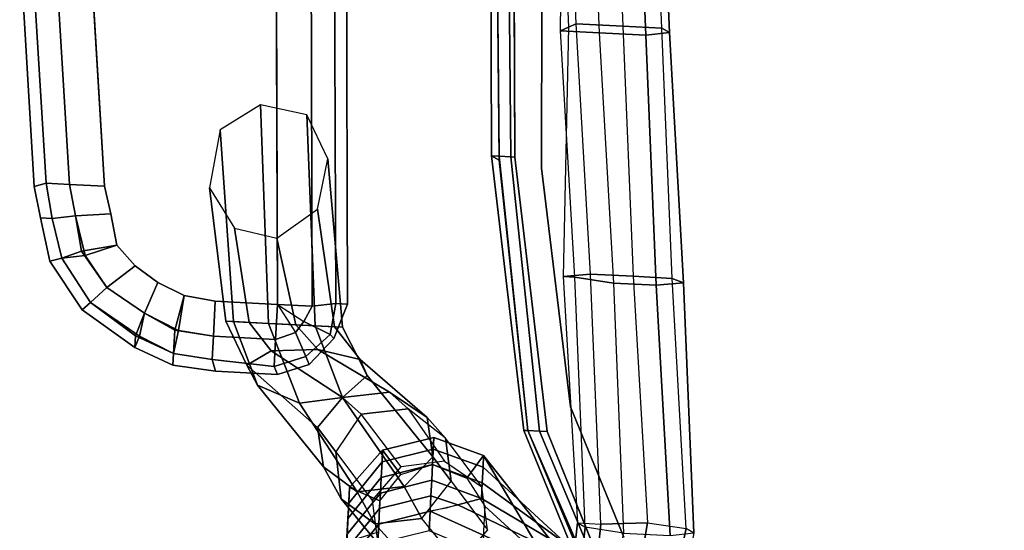
# Model space of a CAD drawing. Units: inches. Extents: x -2 to 491, y -6 to 302.
# Drawn here: x 115 to 123, y 78 to 82 of the extents above; entities that cross this region are included whole.
import ezdxf

# ---------------------------------------------------------------- set-up
doc = ezdxf.new("R2010")
doc.units = ezdxf.units.IN
doc.header["$MEASUREMENT"] = 0
for name, color, linetype in [('SEAT-ARMPAD', 5, 'Continuous'), ('SEAT-BACK', 5, 'Continuous'), ('SEAT-FABRIC', 5, 'Continuous'), ('SEAT-FRAME', 5, 'Continuous')]:
    doc.layers.add(name, color=color, linetype=linetype)

# ---------------------------------------------------------------- blocks, each defined once
blk = doc.blocks.new('1wc420p_0t')
at = {"layer": 'SEAT-ARMPAD', "linetype": 'Continuous'}
for points in [[(1.4375, 12.9062, 25.1875), (1.4375, 12.8125, 24.9062), (-0.4688, 12.5938, 24.875), (-0.5, 12.6875, 25.1562)], [(1.4375, 12.8125, 25.4688), (1.4375, 12.9062, 25.1875), (-0.5, 12.6875, 25.1562), (-0.4688, 12.5938, 25.4375)], [(1.4688, 12.625, 25.6875), (1.4375, 12.8125, 25.4688), (-0.4688, 12.5938, 25.4375), (-0.4688, 12.4062, 25.625)], [(1.4375, 12.8125, 24.9062), (1.4688, 12.625, 24.7188), (-0.4688, 12.4062, 24.6875), (-0.4688, 12.5938, 24.875)], [(1.4688, 12.3438, 25.75), (1.4688, 12.625, 25.6875), (-0.4688, 12.4062, 25.625), (-0.4688, 12.125, 25.7188)], [(1.4688, 12.625, 24.7188), (1.4688, 12.3438, 24.625), (-0.4688, 12.125, 24.5938), (-0.4688, 12.4062, 24.6875)], [(-1.3438, 10.6875, 25.7188), (-1.3438, 10.4062, 25.625), (1.4688, 10.5625, 25.6875), (1.4688, 10.8438, 25.75)], [(-1.3438, 10.4062, 24.6875), (-1.3438, 10.6875, 24.5938), (1.4688, 10.8438, 24.625), (1.4688, 10.5625, 24.7188)], [(-1.8125, 10.4062, 25.1562), (-1.9062, 10.6562, 25.1562), (-1.8438, 10.6875, 24.875), (-1.75, 10.4375, 24.875)], [(-1.75, 10.4375, 25.4375), (-1.8438, 10.6875, 25.4375), (-1.9062, 10.6562, 25.1562), (-1.8125, 10.4062, 25.1562)], [(-1.75, 10.4375, 24.875), (-1.8438, 10.6875, 24.875), (-1.625, 10.6875, 24.6875), (-1.5625, 10.5312, 24.6875)], [(-1.5625, 10.5312, 25.625), (-1.625, 10.6875, 25.625), (-1.8438, 10.6875, 25.4375), (-1.75, 10.4375, 25.4375)], [(-1.5625, 10.25, 24.875), (-1.75, 10.4375, 24.875), (-1.5625, 10.5312, 24.6875), (-1.4688, 10.4688, 24.6875)], [(-1.4688, 10.4688, 25.625), (-1.5625, 10.5312, 25.625), (-1.75, 10.4375, 25.4375), (-1.5625, 10.25, 25.4375)], [(-1.3438, 10.4062, 25.625), (-1.3125, 10.2188, 25.4375), (1.4688, 10.375, 25.4688), (1.4688, 10.5625, 25.6875)], [(-1.3125, 10.2188, 24.875), (-1.3438, 10.4062, 24.6875), (1.4688, 10.5625, 24.7188), (1.4688, 10.375, 24.9062)], [(-1.3125, 10.2188, 24.875), (-1.5625, 10.25, 24.875), (-1.4688, 10.4688, 24.6875), (-1.3438, 10.4062, 24.6875)], [(-1.3438, 10.4062, 25.625), (-1.4688, 10.4688, 25.625), (-1.5625, 10.25, 25.4375), (-1.3125, 10.2188, 25.4375)], [(-1.5938, 10.2188, 25.1562), (-1.8125, 10.4062, 25.1562), (-1.75, 10.4375, 24.875), (-1.5625, 10.25, 24.875)], [(-1.5625, 10.25, 25.4375), (-1.75, 10.4375, 25.4375), (-1.8125, 10.4062, 25.1562), (-1.5938, 10.2188, 25.1562)], [(-1.3125, 10.125, 25.1562), (-1.3125, 10.2188, 24.875), (1.4688, 10.375, 24.9062), (1.5, 10.2812, 25.1875)], [(-1.3125, 10.2188, 25.4375), (-1.3125, 10.125, 25.1562), (1.5, 10.2812, 25.1875), (1.4688, 10.375, 25.4688)], [(-1.3125, 10.125, 25.1562), (-1.5938, 10.2188, 25.1562), (-1.5625, 10.25, 24.875), (-1.3125, 10.2188, 24.875)], [(-1.3125, 10.2188, 25.4375), (-1.5625, 10.25, 25.4375), (-1.5938, 10.2188, 25.1562), (-1.3125, 10.125, 25.1562)]]:
    blk.add_3dface(points, dxfattribs=at)
at = {"layer": 'SEAT-ARMPAD'}
for points in [[(-0.75, 12.625, 25.1562), (-0.5, 12.6875, 25.1562), (-0.4688, 12.5938, 24.875), (-0.75, 12.5312, 24.875)], [(-0.75, 12.625, 25.1562), (-0.75, 12.5312, 25.4375), (-0.4688, 12.5938, 25.4375), (-0.5, 12.6875, 25.1562)], [(-0.75, 12.5312, 24.875), (-1.0625, 12.4375, 24.875), (-1.0938, 12.5312, 25.1562), (-0.75, 12.625, 25.1562)], [(-0.75, 12.5312, 25.4375), (-0.75, 12.625, 25.1562), (-1.0938, 12.5312, 25.1562), (-1.0625, 12.4375, 25.4375)], [(-0.7188, 12.3438, 25.625), (-0.4688, 12.4062, 25.625), (-0.4688, 12.5938, 25.4375), (-0.75, 12.5312, 25.4375)], [(-0.4688, 12.4062, 24.6875), (-0.7188, 12.3438, 24.6875), (-0.75, 12.5312, 24.875), (-0.4688, 12.5938, 24.875)], [(-1.0625, 12.4375, 25.4375), (-1.0938, 12.5312, 25.1562), (-1.4688, 12.25, 25.1562), (-1.4062, 12.1875, 25.4375)], [(-1.4688, 12.25, 25.1562), (-1.0938, 12.5312, 25.1562), (-1.0625, 12.4375, 24.875), (-1.4062, 12.1875, 24.875)], [(-0.75, 12.5312, 25.4375), (-1.0625, 12.4375, 25.4375), (-1.0312, 12.25, 25.625), (-0.7188, 12.3438, 25.625)], [(-1, 12.2812, 24.6875), (-1.0625, 12.4375, 24.875), (-0.75, 12.5312, 24.875), (-0.7188, 12.3438, 24.6875)], [(-1.0312, 12.25, 25.625), (-1.0625, 12.4375, 25.4375), (-1.4062, 12.1875, 25.4375), (-1.2812, 12.0625, 25.625)], [(-1, 12.2812, 24.6875), (-1.2812, 12.0625, 24.6875), (-1.4062, 12.1875, 24.875), (-1.0625, 12.4375, 24.875)], [(-0.6875, 12.0625, 25.7188), (-0.7188, 12.3438, 25.625), (-1.0312, 12.25, 25.625), (-0.9375, 12, 25.7188)], [(-1, 12.2812, 24.6875), (-0.7188, 12.3438, 24.6875), (-0.6875, 12.0625, 24.5938), (-0.9375, 12, 24.5938)], [(-0.7188, 12.3438, 25.625), (-0.6875, 12.0625, 25.7188), (-0.4688, 12.125, 25.7188), (-0.4688, 12.4062, 25.625)], [(-0.4688, 12.4062, 24.6875), (-0.4688, 12.125, 24.5938), (-0.6875, 12.0625, 24.5938), (-0.7188, 12.3438, 24.6875)], [(-1, 12.2812, 24.6875), (-0.9375, 12, 24.5938), (-1.0938, 11.8438, 24.5938), (-1.2812, 12.0625, 24.6875)], [(-1.4688, 12.25, 25.1562), (-1.4062, 12.1875, 24.875), (-1.6562, 11.8125, 24.875), (-1.75, 11.8125, 25.1562)], [(-1.6562, 11.7812, 25.4375), (-1.4062, 12.1875, 25.4375), (-1.4688, 12.25, 25.1562), (-1.75, 11.8125, 25.1562)], [(-1.4688, 11.75, 24.6875), (-1.6562, 11.8125, 24.875), (-1.4062, 12.1875, 24.875), (-1.2812, 12.0625, 24.6875)], [(-1.4688, 11.75, 25.625), (-1.2812, 12.0625, 25.625), (-1.4062, 12.1875, 25.4375), (-1.6562, 11.7812, 25.4375)], [(-0.9375, 12, 25.7188), (-1.0312, 12.25, 25.625), (-1.2812, 12.0625, 25.625), (-1.0938, 11.8438, 25.7188)], [(-1.4688, 11.75, 24.6875), (-1.2812, 12.0625, 24.6875), (-1.0938, 11.8438, 24.5938), (-1.2188, 11.6562, 24.5938)], [(-1.2188, 11.6562, 25.7188), (-1.0938, 11.8438, 25.7188), (-1.2812, 12.0625, 25.625), (-1.4688, 11.75, 25.625)], [(-1.875, 11.5, 25.1562), (-1.75, 11.8125, 25.1562), (-1.6562, 11.8125, 24.875), (-1.7812, 11.5, 24.875)], [(-1.6562, 11.7812, 25.4375), (-1.75, 11.8125, 25.1562), (-1.875, 11.5, 25.1562), (-1.7812, 11.5, 25.4375)], [(-1.4688, 11.75, 24.6875), (-1.5938, 11.5, 24.6875), (-1.7812, 11.5, 24.875), (-1.6562, 11.8125, 24.875)], [(-1.4688, 11.75, 25.625), (-1.6562, 11.7812, 25.4375), (-1.7812, 11.5, 25.4375), (-1.5938, 11.4688, 25.625)], [(-1.4688, 11.75, 24.6875), (-1.2188, 11.6562, 24.5938), (-1.3125, 11.4375, 24.5938), (-1.5938, 11.5, 24.6875)], [(-1.2188, 11.6562, 25.7188), (-1.4688, 11.75, 25.625), (-1.5938, 11.4688, 25.625), (-1.3125, 11.4375, 25.7188)], [(-1.875, 11.5, 25.1562), (-1.7812, 11.5, 24.875), (-1.8125, 11.1875, 24.875), (-1.9062, 11.1562, 25.1562)], [(-1.8125, 11.1875, 25.4375), (-1.7812, 11.5, 25.4375), (-1.875, 11.5, 25.1562), (-1.9062, 11.1562, 25.1562)], [(-1.625, 11.1875, 24.6875), (-1.8125, 11.1875, 24.875), (-1.7812, 11.5, 24.875), (-1.5938, 11.5, 24.6875)], [(-1.625, 11.1875, 25.625), (-1.5938, 11.4688, 25.625), (-1.7812, 11.5, 25.4375), (-1.8125, 11.1875, 25.4375)], [(-1.625, 11.1875, 24.6875), (-1.5938, 11.5, 24.6875), (-1.3125, 11.4375, 24.5938), (-1.3438, 11.1875, 24.5938)], [(-1.3438, 11.1875, 25.7188), (-1.3125, 11.4375, 25.7188), (-1.5938, 11.4688, 25.625), (-1.625, 11.1875, 25.625)], [(-1.9062, 10.6562, 25.1562), (-1.9062, 11.1562, 25.1562), (-1.8125, 11.1875, 24.875), (-1.8438, 10.6875, 24.875)], [(-1.8125, 11.1875, 25.4375), (-1.9062, 11.1562, 25.1562), (-1.9062, 10.6562, 25.1562), (-1.8438, 10.6875, 25.4375)], [(-1.625, 11.1875, 24.6875), (-1.625, 10.6875, 24.6875), (-1.8438, 10.6875, 24.875), (-1.8125, 11.1875, 24.875)], [(-1.625, 11.1875, 25.625), (-1.8125, 11.1875, 25.4375), (-1.8438, 10.6875, 25.4375), (-1.625, 10.6875, 25.625)], [(-1.625, 11.1875, 24.6875), (-1.3438, 11.1875, 24.5938), (-1.3438, 10.6875, 24.5938), (-1.625, 10.6875, 24.6875)], [(-1.3438, 11.1875, 25.7188), (-1.625, 11.1875, 25.625), (-1.625, 10.6875, 25.625), (-1.3438, 10.6875, 25.7188)]]:
    blk.add_3dface(points, dxfattribs=at)
for points, invisible_edges in [([(-1.3438, 10.6875, 25.7188), (1.4688, 10.8438, 25.75), (1.4688, 12.3438, 25.75), (-0.4688, 12.125, 25.7188)], 10), ([(1.4688, 12.3438, 24.625), (1.4688, 10.8438, 24.625), (-1.3438, 10.6875, 24.5938), (-0.4688, 12.125, 24.5938)], 5), ([(-0.4688, 12.125, 24.5938), (-1.3438, 10.6875, 24.5938), (-1.3438, 11.1875, 24.5938), (-0.6875, 12.0625, 24.5938)], 5), ([(-1.3438, 11.1875, 25.7188), (-1.3438, 10.6875, 25.7188), (-0.4688, 12.125, 25.7188), (-0.6875, 12.0625, 25.7188)], 10), ([(-0.9375, 12, 24.5938), (-0.6875, 12.0625, 24.5938), (-1.3438, 11.1875, 24.5938), (-1.3125, 11.4375, 24.5938)], 10), ([(-1.3438, 11.1875, 25.7188), (-0.6875, 12.0625, 25.7188), (-0.9375, 12, 25.7188), (-1.3125, 11.4375, 25.7188)], 5), ([(-0.9375, 12, 24.5938), (-1.3125, 11.4375, 24.5938), (-1.2188, 11.6562, 24.5938), (-1.0938, 11.8438, 24.5938)], 1), ([(-1.2188, 11.6562, 25.7188), (-1.3125, 11.4375, 25.7188), (-0.9375, 12, 25.7188), (-1.0938, 11.8438, 25.7188)], 2)]:
    blk.add_3dface(points, dxfattribs=dict(at, invisible_edges=invisible_edges))
at = {"layer": 'SEAT-ARMPAD', "linetype": 'Continuous', "invisible_edges": 12}
for points in [[(-1.3438, 10.6875, 24.5938), (-1.5625, 10.5312, 24.6875), (-1.625, 10.6875, 24.6875), (-1.3438, 10.6875, 24.5938)], [(-1.3438, 10.6875, 25.7188), (-1.625, 10.6875, 25.625), (-1.5625, 10.5312, 25.625), (-1.3438, 10.6875, 25.7188)], [(-1.3438, 10.6875, 24.5938), (-1.4688, 10.4688, 24.6875), (-1.5625, 10.5312, 24.6875), (-1.3438, 10.6875, 24.5938)], [(-1.3438, 10.6875, 25.7188), (-1.5625, 10.5312, 25.625), (-1.4688, 10.4688, 25.625), (-1.3438, 10.6875, 25.7188)], [(-1.3438, 10.6875, 24.5938), (-1.3438, 10.4062, 24.6875), (-1.4688, 10.4688, 24.6875), (-1.3438, 10.6875, 24.5938)], [(-1.3438, 10.6875, 25.7188), (-1.4688, 10.4688, 25.625), (-1.3438, 10.4062, 25.625), (-1.3438, 10.6875, 25.7188)]]:
    blk.add_3dface(points, dxfattribs=at)
at = {"layer": 'SEAT-BACK'}
for points in [[(-3.4375, 10.0312, 20.75), (-3.0312, 10.0312, 20.6562), (-3.1562, 10.0312, 20.1562), (-3.5625, 10.0312, 20.2812)], [(-3.4062, 10.0312, 19.1875), (-3.0625, 9.7812, 19.0938), (-3.2188, 9.7812, 18.625), (-3.5312, 10.0312, 18.7188)], [(-3.3125, 10.0312, 21.2188), (-2.9062, 10.0312, 21.125), (-3.0312, 10.0312, 20.6562), (-3.4375, 10.0312, 20.75)], [(-3.2812, 10.0312, 19.6875), (-2.9375, 9.7812, 19.5938), (-3.0625, 9.7812, 19.0938), (-3.4062, 10.0312, 19.1875)], [(-3.2188, 10.0312, 21.5938), (-2.7812, 10.0312, 21.5), (-2.9062, 10.0312, 21.125), (-3.3125, 10.0312, 21.2188)], [(-3.1562, 10.0312, 20.1562), (-2.8125, 9.7812, 20.0625), (-2.9375, 9.7812, 19.5938), (-3.2812, 10.0312, 19.6875)], [(-2.875, 9.7812, 21.5), (-2.7812, 10.0312, 21.5), (-3.2188, 10.0312, 21.5938), (-3.125, 9.7812, 21.5625)], [(-3.0312, 10.0312, 20.6562), (-2.6875, 9.7812, 20.5625), (-2.8125, 9.7812, 20.0625), (-3.1562, 10.0312, 20.1562)], [(-2.9062, 10.0312, 21.125), (-2.5625, 9.7812, 21.0312), (-2.6875, 9.7812, 20.5625), (-3.0312, 10.0312, 20.6562)], [(-2.7812, 10.0312, 21.5), (-2.4688, 9.7812, 21.4062), (-2.5625, 9.7812, 21.0312), (-2.9062, 10.0312, 21.125)], [(-2.6562, 9.625, 21.4375), (-2.4688, 9.7812, 21.4062), (-2.7812, 10.0312, 21.5), (-2.875, 9.7812, 21.5)], [(-3.0625, 9.7812, 19.0938), (-2.9375, 9.375, 19.0625), (-3.0938, 9.375, 18.5938), (-3.2188, 9.7812, 18.625)], [(-2.9375, 9.7812, 19.5938), (-2.8125, 9.375, 19.5625), (-2.9375, 9.375, 19.0625), (-3.0625, 9.7812, 19.0938)], [(-2.8125, 9.7812, 20.0625), (-2.6875, 9.375, 20.0312), (-2.8125, 9.375, 19.5625), (-2.9375, 9.7812, 19.5938)], [(-2.6875, 9.7812, 20.5625), (-2.5625, 9.375, 20.5312), (-2.6875, 9.375, 20.0312), (-2.8125, 9.7812, 20.0625)], [(-2.5625, 9.7812, 21.0312), (-2.4375, 9.375, 21), (-2.5625, 9.375, 20.5312), (-2.6875, 9.7812, 20.5625)], [(-2.5625, 9.375, 21.4375), (-2.3438, 9.375, 21.375), (-2.4688, 9.7812, 21.4062), (-2.6562, 9.625, 21.4375)], [(-2.4688, 9.7812, 21.4062), (-2.3438, 9.375, 21.375), (-2.4375, 9.375, 21), (-2.5625, 9.7812, 21.0312)], [(-2.9375, 9.375, 19.0625), (-3.375, 8.25, 19.125), (-3.5, 8.25, 18.625), (-3.0938, 9.375, 18.5938)], [(-2.875, 9.1562, 19.5625), (-3.25, 8.25, 19.625), (-3.375, 8.25, 19.125), (-2.9375, 9.375, 19.0625)], [(-2.8125, 9.375, 19.5625), (-2.875, 9.1562, 19.5625), (-2.9062, 9.25, 19.3125), (-2.9375, 9.375, 19.0625)], [(-2.6875, 9.375, 20.0312), (-2.8125, 8.9688, 20.0625), (-2.875, 9.1562, 19.5625), (-2.8125, 9.375, 19.5625)], [(-2.5625, 9.375, 20.5312), (-2.6875, 8.9688, 20.5625), (-2.8125, 8.9688, 20.0625), (-2.6875, 9.375, 20.0312)], [(-2.4375, 9.375, 21), (-2.5625, 8.9688, 21.0312), (-2.6875, 8.9688, 20.5625), (-2.5625, 9.375, 20.5312)], [(-2.6562, 9.0938, 21.4375), (-2.4688, 8.9688, 21.4062), (-2.3438, 9.375, 21.375), (-2.5625, 9.375, 21.4375)], [(-2.3438, 9.375, 21.375), (-2.4688, 8.9688, 21.4062), (-2.5625, 8.9688, 21.0312), (-2.4375, 9.375, 21)], [(-0.0625, 9.0312, 17.0938), (-0.0938, 8.9688, 17.75), (4.9375, 9.2812, 18.0938), (4.9688, 9.3125, 17.4688)], [(-0.0625, 9.0312, 17.0938), (4.9688, 9.3125, 17.4688), (4.9688, 9.2812, 17.3125), (-0.0625, 8.9688, 16.9688)], [(-0.0625, 8.875, 16.9688), (-0.0625, 8.9688, 16.9688), (4.9688, 9.2812, 17.3125), (4.9688, 9.1875, 17.3125)], [(-0.0625, 8.875, 16.9688), (4.9688, 9.1875, 17.3125), (4.9688, 9.125, 17.4688), (-0.0625, 8.8438, 17.0938)], [(-2.8125, 8.9688, 20.0625), (-3.1875, 8.25, 20.125), (-3.25, 8.25, 19.625), (-2.875, 9.1562, 19.5625)], [(-2.875, 8.9375, 21.5), (-3.3125, 8.4062, 21.9688), (-2.4688, 8.9688, 21.4062), (-2.6562, 9.0938, 21.4375)], [(-2.25, 8.6562, 16.9375), (-2.25, 8.625, 17.5938), (-0.0938, 8.9688, 17.75), (-0.0625, 9.0312, 17.0938)], [(-2.25, 8.6562, 16.9375), (-0.0625, 9.0312, 17.0938), (-0.0625, 8.9688, 16.9688), (-2.25, 8.625, 16.8125)], [(-2.4688, 8.9688, 21.4062), (-3.3125, 8.4062, 21.9688), (-3.4375, 8.25, 22.125), (-3.2812, 8.25, 21.625)], [(-2.4688, 8.9688, 21.4062), (-3.2812, 8.25, 21.625), (-3.1562, 8.25, 21.125), (-2.5625, 8.9688, 21.0312)], [(-2.6875, 8.9688, 20.5625), (-3.1562, 8.25, 20.625), (-3.1875, 8.25, 20.125), (-2.8125, 8.9688, 20.0625)], [(-2.5625, 8.9688, 21.0312), (-3.1562, 8.25, 21.125), (-3.1562, 8.25, 20.625), (-2.6875, 8.9688, 20.5625)], [(-2.25, 8.5312, 16.8125), (-2.25, 8.625, 16.8125), (-0.0625, 8.9688, 16.9688), (-0.0625, 8.875, 16.9688)], [(-3.125, 8.9375, 21.5625), (-3.5, 8.4062, 21.9688), (-3.3125, 8.4062, 21.9688), (-2.875, 8.9375, 21.5)], [(-2.25, 8.5312, 16.8125), (-0.0625, 8.875, 16.9688), (-0.0625, 8.8438, 17.0938), (-2.25, 8.4688, 16.9375)], [(-3.375, 8.125, 16.875), (-3.3438, 8.0938, 17.5312), (-2.25, 8.625, 17.5938), (-2.25, 8.6562, 16.9375)], [(-3.375, 8.125, 16.875), (-2.25, 8.6562, 16.9375), (-2.25, 8.625, 16.8125), (-3.3125, 8.0938, 16.7188)], [(-3.2812, 8.0312, 16.7188), (-3.3125, 8.0938, 16.7188), (-2.25, 8.625, 16.8125), (-2.25, 8.5312, 16.8125)], [(-3.2812, 8.0312, 16.7188), (-2.25, 8.5312, 16.8125), (-2.25, 8.4688, 16.9375), (-3.25, 8, 16.875)]]:
    blk.add_3dface(points, dxfattribs=at)
for points, invisible_edges in [([(4.9375, 9.2812, 18.0938), (-0.0938, 8.9688, 17.75), (-0.1397, 8.6239, 17.75), (4.9224, 8.8827, 18.0938)], 10), ([(-2.25, 8.625, 17.5938), (-2.0425, 8.2924, 17.6057), (-0.1397, 8.6239, 17.75), (-0.0938, 8.9688, 17.75)], 5), ([(-2.25, 8.625, 17.5938), (-3.3438, 8.0938, 17.5312), (-3.064, 7.8081, 17.5445), (-2.0425, 8.2924, 17.6057)], 10)]:
    blk.add_3dface(points, dxfattribs=dict(at, invisible_edges=invisible_edges))
at = {"layer": 'SEAT-FABRIC'}
for points, invisible_edges in [([(4.9375, -8.9062, 18.0312), (-0.125, -8.6562, 17.6562), (-0.0625, 8.8438, 17.6562), (4.9688, 9.125, 18.0312)], 10), ([(4.9224, 8.8827, 18.0938), (-0.1397, 8.6239, 17.75), (-0.125, -8.3336, 17.75), (4.9375, -8.5836, 18.0938)], 10), ([(-0.125, -8.6562, 17.6562), (-2.0938, -8.3125, 17.5312), (-2.25, 8.4688, 17.5), (-0.0625, 8.8438, 17.6562)], 10), ([(-2.0425, 8.2924, 17.6057), (-2.0284, -8.0055, 17.6057), (-0.125, -8.3336, 17.75), (-0.1397, 8.6239, 17.75)], 5), ([(-2.0938, -8.3125, 17.5312), (-3.2188, -7.7812, 17.4375), (-3.25, 8, 17.4375), (-2.25, 8.4688, 17.5)], 10), ([(-2.0425, 8.2924, 17.6057), (-3.064, 7.8081, 17.5445), (-3.0507, -7.5229, 17.5445), (-2.0284, -8.0055, 17.6057)], 10)]:
    blk.add_3dface(points, dxfattribs=dict(at, invisible_edges=invisible_edges))
at = {"layer": 'SEAT-FRAME'}
for points in [[(-1.5, 11.0312, 25.1562), (0.0312, 11.2188, 25.125), (-0.4375, 11.2812, 24.7812), (-1.5, 11.0938, 24.7812)], [(-1.5, 10.9062, 24.4688), (-1.5, 11.0938, 24.7812), (-0.4375, 11.2812, 24.7812), (-0.75, 11.0625, 24.5625)], [(-1.5, 11.0312, 25.1562), (-1.5, 10.75, 25.3438), (0.25, 10.9062, 25.3125), (0.0312, 11.2188, 25.125)], [(-2, 10.8125, 24.9375), (-1.5, 11.0312, 25.1562), (-1.5, 11.0938, 24.7812), (-1.8438, 10.9062, 24.625)], [(-1.7188, 10.7188, 24.4375), (-1.8438, 10.9062, 24.625), (-1.5, 11.0938, 24.7812), (-1.5, 10.9062, 24.4688)], [(-2, 10.8125, 24.9375), (-2.125, 10.4688, 25.125), (-1.5, 10.75, 25.3438), (-1.5, 11.0312, 25.1562)], [(-1.5, 10.9062, 24.4688), (-0.75, 11.0625, 24.5625), (-0.8125, 10.7188, 24.5312), (-1.5, 10.5312, 24.4062)], [(-2.625, 10.25, 24.2812), (-2, 10.8125, 24.9375), (-1.8438, 10.9062, 24.625), (-2.3125, 10.3125, 24.0938)], [(-2.0625, 10.125, 23.9375), (-2.3125, 10.3125, 24.0938), (-1.8438, 10.9062, 24.625), (-1.7188, 10.7188, 24.4375)], [(-1.7188, 10.7188, 24.4375), (-1.5, 10.9062, 24.4688), (-1.5, 10.5312, 24.4062), (-1.6875, 10.3438, 24.375)], [(-1.5, 10.375, 25.2812), (0.1875, 10.5312, 25.25), (0.25, 10.9062, 25.3125), (-1.5, 10.75, 25.3438)], [(-2.625, 10.25, 24.2812), (-2.8125, 9.9688, 24.375), (-2.125, 10.4688, 25.125), (-2, 10.8125, 24.9375)], [(-2.0625, 10.125, 25.0312), (-1.5, 10.375, 25.2812), (-1.5, 10.75, 25.3438), (-2.125, 10.4688, 25.125)], [(-2.0625, 10.125, 23.9375), (-1.7188, 10.7188, 24.4375), (-1.6875, 10.3438, 24.375), (-2, 9.75, 23.9062)], [(-1.5, 10.2188, 24.625), (-1.5, 10.5312, 24.4062), (-0.8125, 10.7188, 24.5312), (-0.5625, 10.4062, 24.6875)], [(-1.75, 10, 24.5), (-1.6875, 10.3438, 24.375), (-1.5, 10.5312, 24.4062), (-1.5, 10.2188, 24.625)], [(-1.5, 10.375, 25.2812), (-1.5, 10.1562, 24.9688), (-0.1562, 10.3438, 25), (0.1875, 10.5312, 25.25)], [(-2.75, 9.5938, 24.3438), (-2.0625, 10.125, 25.0312), (-2.125, 10.4688, 25.125), (-2.8125, 9.9688, 24.375)], [(-2.0625, 10.125, 25.0312), (-1.875, 9.9375, 24.75), (-1.5, 10.1562, 24.9688), (-1.5, 10.375, 25.2812)], [(-1.5, 10.2188, 24.625), (-0.5625, 10.4062, 24.6875), (-0.1562, 10.3438, 25), (-1.5, 10.1562, 24.9688)], [(-2.875, 10.0938, 23.375), (-2.625, 10.25, 24.2812), (-2.3125, 10.3125, 24.0938), (-2.5, 10.1562, 23.375)], [(-2.1875, 9.9688, 23.375), (-2.5, 10.1562, 23.375), (-2.3125, 10.3125, 24.0938), (-2.0625, 10.125, 23.9375)], [(-2.1875, 9.4375, 24), (-2, 9.75, 23.9062), (-1.6875, 10.3438, 24.375), (-1.75, 10, 24.5)], [(-2.875, 10.0938, 23.375), (-3.0625, 9.8125, 23.375), (-2.8125, 9.9688, 24.375), (-2.625, 10.25, 24.2812)], [(-1.75, 10, 24.5), (-1.5, 10.2188, 24.625), (-1.5, 10.1562, 24.9688), (-1.875, 9.9375, 24.75)], [(-2.875, 9.8438, 21.5), (-3.2188, 9.7812, 21.5938), (-2.875, 10.0938, 23.375), (-2.5, 10.1562, 23.375)], [(-2.1875, 9.9688, 23.375), (-2.5, 10.1562, 23.375), (-2.875, 9.8438, 21.5), (-2.5938, 9.625, 21.4375)], [(-2.875, 10.0938, 23.375), (-3.2188, 9.7812, 21.5938), (-3.4062, 9.4688, 21.6562), (-3.0625, 9.8125, 23.375)], [(-2.75, 9.5938, 24.3438), (-2.5, 9.375, 24.1875), (-1.875, 9.9375, 24.75), (-2.0625, 10.125, 25.0312)], [(-2.1875, 9.9688, 23.375), (-2.0625, 10.125, 23.9375), (-2, 9.75, 23.9062), (-2.125, 9.5938, 23.375)], [(-3, 9.4375, 23.375), (-2.75, 9.5938, 24.3438), (-2.8125, 9.9688, 24.375), (-3.0625, 9.8125, 23.375)], [(-2.5312, 9.2812, 21.4062), (-2.5938, 9.625, 21.4375), (-2.1875, 9.9688, 23.375), (-2.125, 9.5938, 23.375)], [(-2.1875, 9.4375, 24), (-1.75, 10, 24.5), (-1.875, 9.9375, 24.75), (-2.5, 9.375, 24.1875)], [(-3.4062, 9.4688, 21.6562), (-3.3438, 9.125, 21.625), (-3, 9.4375, 23.375), (-3.0625, 9.8125, 23.375)], [(-2.3438, 9.2812, 23.375), (-2.125, 9.5938, 23.375), (-2, 9.75, 23.9062), (-2.1875, 9.4375, 24)], [(-3, 9.4375, 23.375), (-2.6875, 9.2188, 23.375), (-2.5, 9.375, 24.1875), (-2.75, 9.5938, 24.3438)], [(-2.3438, 9.2812, 23.375), (-2.125, 9.5938, 23.375), (-2.5312, 9.2812, 21.4062), (-2.7188, 8.9688, 21.4688)], [(-3, 9.4375, 23.375), (-2.6875, 9.2188, 23.375), (-3.0625, 8.9062, 21.5625), (-3.3438, 9.125, 21.625)], [(-2.3438, 9.2812, 23.375), (-2.1875, 9.4375, 24), (-2.5, 9.375, 24.1875), (-2.6875, 9.2188, 23.375)], [(-3.0625, 8.9062, 21.5625), (-2.7188, 8.9688, 21.4688), (-2.3438, 9.2812, 23.375), (-2.6875, 9.2188, 23.375)], [(1, 8.4688, 16.4375), (0.9688, 8.5312, 16.7812), (3.2812, 8.625, 16.9375), (3.3125, 8.6875, 16.5938)], [(3.2812, 8.625, 16.9375), (3.2812, 8.4375, 17.1562), (0.9688, 8.2188, 17), (0.9688, 8.5312, 16.7812)], [(3.3438, 8.625, 16.2812), (3.3125, 8.6875, 16.5938), (1, 8.4688, 16.4375), (1.0312, 8.4062, 16.125)], [(1.0312, 8.0312, 16.0312), (1.0312, 8.4062, 16.125), (3.3438, 8.625, 16.2812), (3.3438, 8.25, 16.1875)], [(0.9688, 8.5312, 16.7812), (0.9688, 8.2188, 17), (-1.0312, 8, 16.8438), (-1, 8.3125, 16.6562)], [(-1, 8.4062, 16.3125), (-1, 8.3125, 16.6562), (0.9688, 8.5312, 16.7812), (1, 8.4688, 16.4375)], [(1.0312, 8.4062, 16.125), (1, 8.4688, 16.4375), (-1, 8.4062, 16.3125), (-0.9688, 8.1875, 16)], [(-2.9688, 8.1875, 16.1562), (-3, 8.125, 16.5312), (-1, 8.3125, 16.6562), (-1, 8.4062, 16.3125)], [(-0.9688, 8.1875, 16), (-1, 8.4062, 16.3125), (-2.9688, 8.1875, 16.1562), (-2.9688, 8, 15.8438)], [(-0.9688, 7.8438, 15.9062), (-0.9688, 8.1875, 16), (1.0312, 8.4062, 16.125), (1.0312, 8.0312, 16.0312)], [(0.9688, 8.2188, 17), (0.9688, 7.8438, 16.9062), (3.2812, 8.0625, 17.0625), (3.2812, 8.4375, 17.1562)], [(-1, 8.3125, 16.6562), (-1.0312, 8, 16.8438), (-3.0312, 7.8125, 16.7188), (-3, 8.125, 16.5312)], [(3.3438, 7.9375, 16.4062), (3.3438, 8.25, 16.1875), (1.0312, 8.0312, 16.0312), (1.0312, 7.7188, 16.25)], [(-3.5625, 8.1562, 16.5), (-3.7188, 7.875, 16.6875), (-3.0312, 7.8125, 16.7188), (-3, 8.125, 16.5312)], [(-3.5938, 8.0312, 15.8125), (-3.5, 8.2188, 16.125), (-2.9688, 8.1875, 16.1562), (-2.9688, 8, 15.8438)], [(-3.5625, 8.1562, 16.5), (-3, 8.125, 16.5312), (-2.9688, 8.1875, 16.1562), (-3.5, 8.2188, 16.125)], [(-2.9375, 7.625, 15.7812), (-2.9688, 8, 15.8438), (-0.9688, 8.1875, 16), (-0.9688, 7.8438, 15.9062)], [(-1.0312, 8, 16.8438), (-1.0312, 7.6562, 16.7812), (0.9688, 7.8438, 16.9062), (0.9688, 8.2188, 17)], [(-3.5938, 8.0312, 15.8125), (-2.9688, 8, 15.8438), (-2.9375, 7.625, 15.7812), (-3.75, 7.7188, 15.7188)], [(-3.0312, 7.8125, 16.7188), (-3.0312, 7.4375, 16.6562), (-1.0312, 7.6562, 16.7812), (-1.0312, 8, 16.8438)], [(1.0312, 7.7188, 16.25), (1.0312, 8.0312, 16.0312), (-0.9688, 7.8438, 15.9062), (-0.9688, 7.5312, 16.125)], [(3.2812, 8.0625, 17.0625), (0.9688, 7.8438, 16.9062), (1, 7.6562, 16.5938), (3.3125, 7.875, 16.75)], [(1, 7.6562, 16.5938), (1.0312, 7.7188, 16.25), (3.3438, 7.9375, 16.4062), (3.3125, 7.875, 16.75)], [(-0.9688, 7.5312, 16.125), (-0.9688, 7.8438, 15.9062), (-2.9375, 7.625, 15.7812), (-2.9688, 7.3125, 15.9688)], [(0.9688, 7.8438, 16.9062), (-1.0312, 7.6562, 16.7812), (-1, 7.4375, 16.4688), (1, 7.6562, 16.5938)], [(-3.9062, 7.4688, 15.9062), (-3.75, 7.7188, 15.7188), (-2.9375, 7.625, 15.7812), (-2.9688, 7.3125, 15.9688)], [(-1, 7.4375, 16.4688), (-0.9688, 7.5312, 16.125), (1.0312, 7.7188, 16.25), (1, 7.6562, 16.5938)], [(-1.0312, 7.6562, 16.7812), (-3.0312, 7.4375, 16.6562), (-3, 7.25, 16.3438), (-1, 7.4375, 16.4688)], [(-3, 7.25, 16.3438), (-2.9688, 7.3125, 15.9688), (-0.9688, 7.5312, 16.125), (-1, 7.4375, 16.4688)], [(-3.9062, 7.4688, 15.9062), (-2.9688, 7.3125, 15.9688), (-3, 7.25, 16.3438), (-3.9688, 7.375, 16.2812)]]:
    blk.add_3dface(points, dxfattribs=at)

msp = doc.modelspace()

# ---------------------------------------------------------------- block references
at = {"rotation": 87}
msp.add_blockref('1wc420p_0t', (127.8074, 80.4442), dxfattribs=at)

doc.saveas('drawing.dxf')
